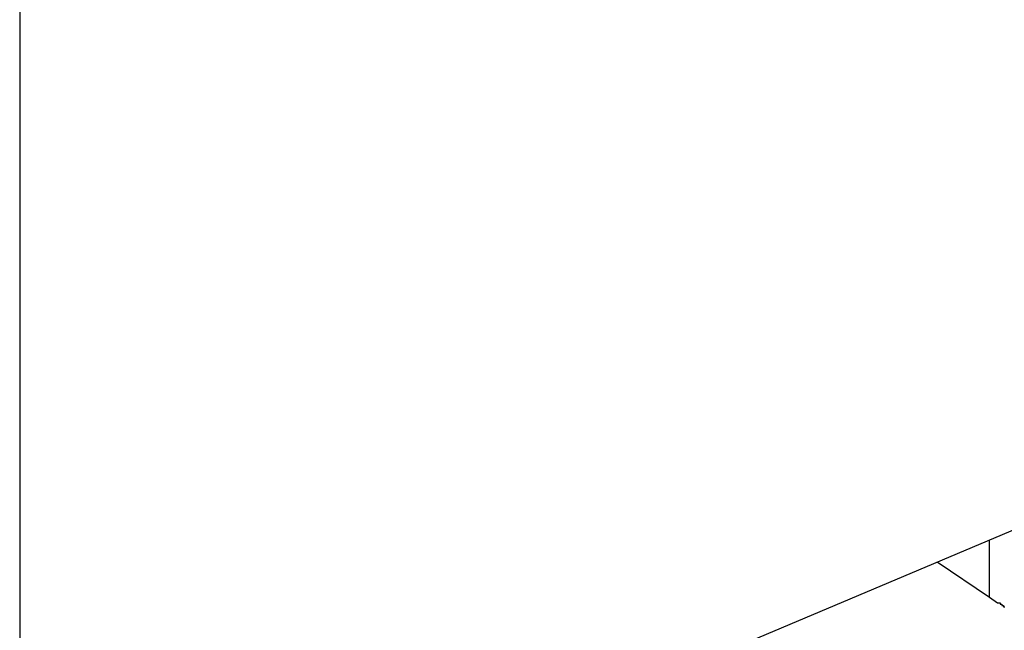
# Model space of a CAD drawing. Extents: x -35.6 to 35.6, y -27.3 to 27.3.
# Drawn here: x -6.8 to -6.5, y -2.3 to -2.1 of the extents above; entities that cross this region are included whole.
import ezdxf

# ---------------------------------------------------------------- set-up
doc = ezdxf.new("R2010")
doc.units = 0
doc.layers.get('0').update_dxf_attribs({"linetype": 'CONTINUOUS'})

msp = doc.modelspace()

# ---------------------------------------------------------------- linework, layer by layer
at = {"color": 0}
for points in [[(-6.7549, -1.8222), (-6.7549, -2.3211)], [(-6.7549, -1.8222), (-6.7549, -2.3211)], [(-6.7549, -1.8222), (-6.7549, -2.3211)], [(-6.7549, -1.8222), (-6.7549, -2.3211)], [(-6.7549, -1.8222), (-6.7549, -2.3211)], [(-6.7549, -1.8222), (-6.7549, -2.3211)], [(-6.7549, -1.8222), (-6.7549, -2.3211)], [(-6.7549, -1.8222), (-6.7549, -2.3211)], [(-6.7549, -1.8222), (-6.7549, -2.3211)], [(-6.7549, -1.8222), (-6.7549, -2.3211)], [(-6.7549, -1.8222), (-6.7549, -2.3211)], [(-6.7549, -1.8222), (-6.7549, -2.3211)], [(-6.7549, -1.8222), (-6.7549, -2.3211)], [(-6.7549, -1.8222), (-6.7549, -2.3211)], [(-6.7549, -1.8222), (-6.7549, -2.3211)], [(-6.7549, -1.8222), (-6.7549, -2.3211)], [(-6.7549, -1.8222), (-6.7549, -2.3211)], [(-6.7549, -1.8222), (-6.7549, -2.3211)], [(-6.7549, -1.8222), (-6.7549, -2.3211)], [(-6.7549, -1.8222), (-6.7549, -2.3211)], [(-6.7549, -1.8222), (-6.7549, -2.3211)], [(-6.7549, -2.3211), (-5.8469, -1.9374)], [(-6.7549, -2.3211), (-5.8469, -1.9374)], [(-6.7549, -2.3211), (-5.8469, -1.9374)], [(-6.7549, -2.3211), (-5.8469, -1.9374)], [(-6.7549, -2.3211), (-5.8469, -1.9374)], [(-6.7549, -2.3211), (-5.8469, -1.9374)], [(-6.7549, -2.3211), (-5.8469, -1.9374)], [(-6.7549, -2.3211), (-5.8469, -1.9374)], [(-6.7549, -2.3211), (-5.8469, -1.9374)], [(-6.7549, -2.3211), (-5.8469, -1.9374)], [(-6.7549, -2.3211), (-5.8469, -1.9374)], [(-6.7549, -2.3211), (-5.8469, -1.9374)], [(-6.7549, -2.3211), (-5.8469, -1.9374)], [(-6.7549, -2.3211), (-5.8469, -1.9374)], [(-6.7549, -2.3211), (-5.8469, -1.9374)], [(-6.7549, -2.3211), (-5.8469, -1.9374)], [(-6.7549, -2.3211), (-5.8469, -1.9374)], [(-6.7549, -2.3211), (-5.8469, -1.9374)], [(-6.7549, -2.3211), (-5.8469, -1.9374)], [(-6.7549, -2.3211), (-5.8469, -1.9374)], [(-6.7549, -2.3211), (-5.8469, -1.9374)], [(-6.5471, -2.2333), (-6.5471, -2.2333)], [(-6.5471, -2.2456), (-6.5471, -2.2333)], [(-6.5471, -2.2456), (-6.5471, -2.2333)], [(-6.5471, -2.2456), (-6.5471, -2.2333)], [(-6.5471, -2.2456), (-6.5471, -2.2333)], [(-6.5471, -2.2456), (-6.5471, -2.2333)], [(-6.5471, -2.2456), (-6.5471, -2.2333)], [(-6.5471, -2.2456), (-6.5471, -2.2333)], [(-6.5471, -2.2456), (-6.5471, -2.2333)], [(-6.5471, -2.2456), (-6.5471, -2.2333)], [(-6.5471, -2.2456), (-6.5471, -2.2333)], [(-6.5471, -2.2456), (-6.5471, -2.2333)], [(-6.5471, -2.2456), (-6.5471, -2.2333)], [(-6.5471, -2.2456), (-6.5471, -2.2333)], [(-6.5471, -2.2456), (-6.5471, -2.2333)], [(-6.5471, -2.2456), (-6.5471, -2.2333)], [(-6.5471, -2.2456), (-6.5471, -2.2333)], [(-6.5471, -2.2456), (-6.5471, -2.2333)], [(-6.5471, -2.2456), (-6.5471, -2.2333)], [(-6.5471, -2.2456), (-6.5471, -2.2333)], [(-6.5471, -2.2456), (-6.5471, -2.2333)], [(-6.5471, -2.2456), (-6.5471, -2.2333)], [(-6.5583, -2.238), (-6.5583, -2.238)], [(-6.5583, -2.238), (-6.5471, -2.2456)], [(-6.5583, -2.238), (-6.5471, -2.2456)], [(-6.5583, -2.238), (-6.5471, -2.2456)], [(-6.5583, -2.238), (-6.5471, -2.2456)], [(-6.5583, -2.238), (-6.5471, -2.2456)], [(-6.5583, -2.238), (-6.5471, -2.2456)], [(-6.5583, -2.238), (-6.5471, -2.2456)], [(-6.5583, -2.238), (-6.5471, -2.2456)], [(-6.5583, -2.238), (-6.5471, -2.2456)], [(-6.5583, -2.238), (-6.5471, -2.2456)], [(-6.5583, -2.238), (-6.5471, -2.2456)], [(-6.5583, -2.238), (-6.5471, -2.2456)], [(-6.5583, -2.238), (-6.5471, -2.2456)], [(-6.5583, -2.238), (-6.5471, -2.2456)], [(-6.5583, -2.238), (-6.5471, -2.2456)], [(-6.5583, -2.238), (-6.5471, -2.2456)], [(-6.5583, -2.238), (-6.5471, -2.2456)], [(-6.5583, -2.238), (-6.5471, -2.2456)], [(-6.5583, -2.238), (-6.5471, -2.2456)], [(-6.5583, -2.238), (-6.5471, -2.2456)], [(-6.5583, -2.238), (-6.5471, -2.2456)], [(-6.5471, -2.2456), (-6.5471, -2.2456)], [(-6.5471, -2.2456), (-6.5454, -2.2468), (-6.5454, -2.2468), (-6.5451, -2.2468), (-6.5451, -2.2468), (-6.5448, -2.2468), (-6.5448, -2.2471), (-6.5445, -2.2471), (-6.5445, -2.2471), (-6.5445, -2.2471), (-6.5445, -2.2474), (-6.5442, -2.2474), (-6.5442, -2.2474), (-6.5441, -2.2474), (-6.5441, -2.2477), (-6.5438, -2.2477)], [(-6.5471, -2.2456), (-6.5471, -2.2456)]]:
    msp.add_lwpolyline(points, dxfattribs=at)

doc.saveas('drawing.dxf')
